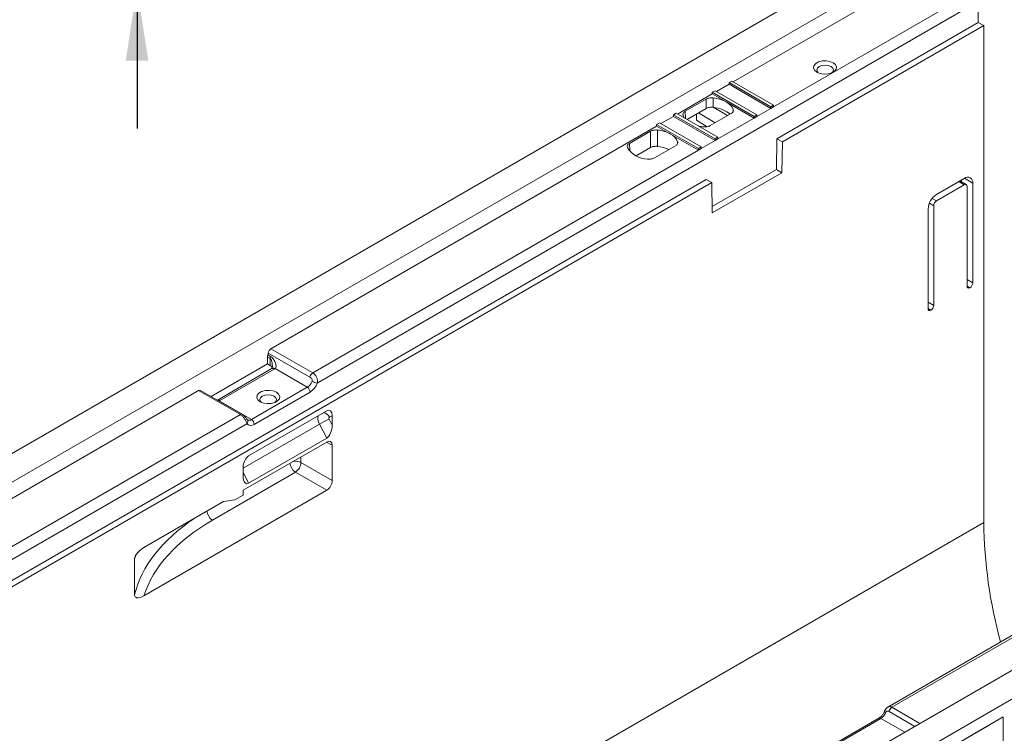
# Model space of a CAD drawing. Units: millimetres. Extents: x -284 to 5848, y 14 to 4503.
# Drawn here: x 3314 to 3768, y 1587 to 1917 of the extents above; entities that cross this region are included whole.
import ezdxf

# ---------------------------------------------------------------- set-up
doc = ezdxf.new("R2010")
doc.units = ezdxf.units.MM
doc.header["$LTSCALE"] = 10
doc.linetypes.add('SLD-Сплошная', pattern=[0])
doc.layers.add('FORMAT', color=7, linetype='SLD-Сплошная')
doc.styles.add('SLDTEXTSTYLE1', font='GOST_A.TTF')
doc.styles.add('SLDTEXTSTYLE2', font='GOST_A.TTF')
doc.dimstyles.new('SLDDIMSTYLE1', dxfattribs={"dimtxt": 33.930745, "dimasz": 35, "dimexe": 0, "dimexo": 0.0625, "dimgap": 8.482686, "dimtad": 2, "dimlfac": 0.5, "dimrnd": 1e-09, "dimzin": 12, "dimdsep": 46, "dimtxsty": 'SLDTEXTSTYLE1', "dimsah": 1, "dimcen": 0.09, "dimadec": 0, "dimazin": 3, "dimtfac": 1, "dimtdec": 3, "dimtmove": 0, "dimatfit": 0, "dimfxl": 0, "dimfrac": 2, "dimtolj": 1, "dimtzin": 12, "dimarcsym": 0})

# ---------------------------------------------------------------- blocks, each defined once
blk = doc.blocks.new('_D_5')
at = {"layer": 'FORMAT'}
for p, q in [((3367.96, 1991.58), (3367.96, 2056.83)), ((3072.01, 1991.58), (3377.96, 1991.58)), ((3367.96, 1931.58), (3367.96, 1991.58)), ((3220.98, 1931.58), (3377.96, 1931.58)), ((3367.96, 1931.58), (3367.96, 1866.33))]:
    blk.add_line(p, q, dxfattribs=at)
for points in [[(3367.96, 1991.58), (3373.18, 2025.51), (3362.74, 2025.51)], [(3367.96, 1931.58), (3362.74, 1897.65), (3373.18, 1897.65)]]:
    blk.add_solid(points, dxfattribs=at)
at = {"layer": 'FORMAT', "insert": (3319.12, 1942.77, 0.2), "char_height": 37.042, "attachment_point": 1, "rotation": 90, "style": 'SLDTEXTSTYLE2'}
blk.add_mtext('30', dxfattribs=at)

msp = doc.modelspace()

# ---------------------------------------------------------------- linework, layer by layer
at = {"color": 7, "linetype": 'SLD-Сплошная', "lineweight": 15}
for p, q in [((3722.948, 1954.679), (2437.3, 1212.489)), ((2448.815, 1205.842), (3734.463, 1948.031)), ((3643.238, 1887.88), (3734.519, 1940.576)), ((3661.88, 1876.376), (3753.804, 1929.443)), ((3756.375, 1924.989), (3451.204, 1748.818)), ((3756.375, 1915.339), (3756.375, 1924.989)), ((3663.379, 1861.654), (3756.375, 1915.339)), ((3758.947, 1913.855), (3756.375, 1915.339)), ((3665.95, 1860.169), (3758.947, 1913.855)), ((3758.947, 1684.481), (3758.947, 1913.855)), ((3635.524, 1883.427), (3641.31, 1886.767)), ((3642.59, 1888.255), (3641.304, 1887.513)), ((3641.304, 1887.513), (3641.31, 1886.767)), ((3641.304, 1887.513), (3660.594, 1876.377)), ((3641.31, 1886.767), (3660.594, 1875.634)), ((3661.88, 1877.119), (3642.59, 1888.255)), ((3617.525, 1873.037), (3633.596, 1882.314)), ((3634.876, 1883.802), (3633.59, 1883.06)), ((3633.59, 1883.06), (3633.596, 1882.314)), ((3633.59, 1883.06), (3652.881, 1871.923)), ((3633.596, 1882.314), (3640.024, 1878.603)), ((3654.166, 1872.666), (3634.876, 1883.802)), ((3630.693, 1879.896), (3621.071, 1874.342)), ((3630.722, 1875.585), (3630.693, 1879.896)), ((3633.973, 1880.47), (3634.024, 1876.145)), ((3640.024, 1878.603), (3652.881, 1871.181)), ((3616.877, 1873.411), (3615.591, 1872.669)), ((3636.167, 1862.275), (3616.877, 1873.411)), ((3621.917, 1870.502), (3630.722, 1875.585)), ((3634.937, 1868.987), (3627.184, 1873.542)), ((3632.642, 1867.662), (3642.263, 1873.216)), ((3640.665, 1872.293), (3633.991, 1876.146)), ((3654.166, 1871.923), (3660.594, 1875.634)), ((3660.594, 1876.377), (3661.88, 1877.119)), ((3660.594, 1876.377), (3660.594, 1875.634)), ((3660.594, 1875.634), (3661.88, 1876.376)), ((3661.88, 1877.119), (3661.88, 1876.376)), ((3609.163, 1868.958), (3607.877, 1868.216)), ((3628.453, 1857.822), (3609.163, 1868.958)), ((3609.811, 1868.584), (3615.597, 1871.923)), ((3615.591, 1872.669), (3615.597, 1871.923)), ((3615.591, 1872.669), (3634.882, 1861.533)), ((3615.597, 1871.923), (3634.882, 1860.79)), ((3626.263, 1870.199), (3626.263, 1873.011)), ((3631.222, 1867.184), (3626.263, 1870.199)), ((3636.167, 1861.533), (3652.881, 1871.181)), ((3652.881, 1871.923), (3654.166, 1872.666)), ((3652.881, 1871.181), (3654.166, 1871.923)), ((3652.881, 1871.923), (3652.881, 1871.181)), ((3654.166, 1872.666), (3654.166, 1871.923)), ((3429.811, 1764.672), (3607.883, 1867.47)), ((3604.98, 1865.052), (3595.358, 1859.498)), ((3605.032, 1857.529), (3604.98, 1865.052)), ((3607.877, 1868.216), (3607.883, 1867.47)), ((3607.877, 1868.216), (3627.168, 1857.08)), ((3607.883, 1867.47), (3614.311, 1863.759)), ((3614.311, 1863.759), (3627.168, 1856.337)), ((3628.453, 1857.08), (3634.882, 1860.79)), ((3634.882, 1861.533), (3636.167, 1862.275)), ((3634.882, 1860.79), (3636.167, 1861.533)), ((3634.882, 1861.533), (3634.882, 1860.79)), ((3636.167, 1862.275), (3636.167, 1861.533)), ((3663.166, 1847.427), (3663.379, 1861.654)), ((3663.379, 1861.654), (3665.95, 1860.169)), ((3665.95, 1860.169), (3665.737, 1845.942)), ((3449.096, 1753.539), (3627.168, 1856.337)), ((3605.032, 1857.529), (3598.388, 1853.694)), ((3606.929, 1852.818), (3616.551, 1858.372)), ((3627.168, 1857.08), (3628.453, 1857.822)), ((3627.168, 1856.337), (3628.453, 1857.08)), ((3627.168, 1857.08), (3627.168, 1856.337)), ((3628.453, 1857.822), (3628.453, 1857.08)), ((3633.551, 1830.33), (3663.166, 1847.427)), ((3665.737, 1845.942), (3633.596, 1827.388)), ((3663.166, 1847.427), (3665.737, 1845.942)), ((3239.115, 1616.731), (3630.811, 1842.853)), ((3241.686, 1615.247), (3633.383, 1841.368)), ((3633.383, 1841.368), (3630.811, 1842.853)), ((3633.596, 1827.388), (3633.383, 1841.368)), ((3737.091, 1835.914), (3749.947, 1843.336)), ((3750.85, 1840.46), (3747.871, 1842.138)), ((3748.706, 1842.62), (3748.706, 1841.668)), ((3749.947, 1840.367), (3737.091, 1832.945)), ((3751.233, 1793.601), (3751.233, 1839.625)), ((3753.804, 1841.109), (3753.804, 1795.086)), ((3733.234, 1783.211), (3733.234, 1829.234)), ((3735.805, 1830.718), (3735.805, 1784.695)), ((4019.401, 1775.248), (3714.604, 1599.292)), ((4040.56, 1771.326), (2754.911, 1029.136)), ((4052.075, 1764.678), (2766.426, 1022.489)), ((3429.811, 1764.672), (3449.096, 1753.539)), ((3428.168, 1757.68), (3428.192, 1760.842)), ((3429.456, 1760.113), (3428.192, 1760.842)), ((3428.36, 1761.837), (3429.631, 1761.103)), ((3447.828, 1751.57), (3428.553, 1762.697)), ((3429.408, 1756.951), (3429.456, 1760.113)), ((3402.17, 1742.671), (3428.168, 1757.68)), ((3429.975, 1755.4), (3405.048, 1741.01)), ((3431.338, 1755.265), (3406.268, 1740.792)), ((3428.168, 1757.68), (3429.408, 1756.951)), ((3430.152, 1755.511), (3429.975, 1755.4)), ((3446.578, 1746.89), (3431.689, 1755.485)), ((3420.777, 1731.994), (3446.578, 1746.89)), ((3218.974, 1642.958), (3396.403, 1745.386)), ((3415.688, 1734.253), (3396.403, 1745.386)), ((3416.597, 1734.343), (3397.315, 1745.474)), ((3447.864, 1744.663), (3422.062, 1729.768)), ((3405.887, 1740.59), (3420.777, 1731.994)), ((3237.616, 1631.454), (3415.688, 1734.253)), ((3455.562, 1736.042), (3419.507, 1715.228)), ((3456.69, 1732.15), (3458.105, 1729.449)), ((3458.105, 1733.678), (3456.771, 1733.151)), ((3458.105, 1729.449), (3458.105, 1733.678)), ((3418.722, 1730.066), (2808.38, 1377.723)), ((3418.955, 1731.819), (3418.924, 1731.854)), ((3455.568, 1723.426), (3452.195, 1729.869)), ((3455.568, 1723.426), (3419.501, 1702.606)), ((3416.964, 1699.36), (3455.534, 1721.625)), ((3458.105, 1703.809), (3458.105, 1720.141)), ((3416.964, 1705.699), (3416.964, 1709.928)), ((3458.105, 1703.809), (3443.67, 1712.142)), ((3402.777, 1685.566), (3441.099, 1707.689)), ((3441.099, 1707.689), (3455.534, 1699.356)), ((3894.583, 1701.962), (3716.511, 1599.163)), ((3371.172, 1650.655), (3455.534, 1699.356)), ((3413.107, 1694.906), (3416.964, 1697.133)), ((3416.964, 1697.133), (3416.964, 1699.36)), ((3371.172, 1672.924), (3407.965, 1694.164)), ((3407.965, 1694.164), (3413.107, 1694.906)), ((2473.298, 942.292), (3758.947, 1684.481)), ((3366.824, 1651.073), (3366.824, 1667.486)), ((3710.513, 1594.089), (3685.032, 1579.379)), ((3711.422, 1593.999), (3685.62, 1579.103)), ((3767.946, 1594.716), (3731.305, 1573.564)), ((3767.946, 1566.508), (3767.946, 1594.716)), ((3761.462, 1590.907), (3731.305, 1573.498)), ((3761.462, 1590.973), (3761.462, 1590.907))]:
    msp.add_line(p, q, dxfattribs=at)
at = {"color": 8, "linetype": 'SLD-Сплошная', "lineweight": 15}
for p, q in [((3621.071, 1874.342), (3621.149, 1870.969)), ((3643.239, 1874.309), (3643.259, 1875.11)), ((3595.358, 1859.498), (3595.436, 1856.125)), ((3617.526, 1859.465), (3617.546, 1860.266)), ((3749.947, 1840.367), (3747.353, 1841.839)), ((3753.804, 1841.109), (3749.98, 1843.355)), ((3735.072, 1834.09), (3737.091, 1832.945)), ((3735.805, 1830.718), (3733.804, 1831.894)), ((3751.233, 1796.596), (3753.804, 1795.086)), ((3751.233, 1793.588), (3752.518, 1792.859)), ((3733.234, 1786.206), (3735.805, 1784.695)), ((3733.234, 1783.198), (3734.519, 1782.468)), ((3452.195, 1729.869), (3416.964, 1709.531)), ((3455.442, 1721.572), (3458.105, 1720.141)), ((3443.67, 1712.142), (3443.67, 1714.777)), ((3416.964, 1707.676), (3419.501, 1702.606)), ((3727.083, 1590.359), (3715.243, 1597.194)), ((3716.511, 1599.163), (3729.422, 1591.71)), ((3722.405, 1587.658), (3711.422, 1593.999))]:
    msp.add_line(p, q, dxfattribs=at)
at = {"color": 7, "linetype": 'SLD-Сплошная', "lineweight": 15, "flags": 128}
for points in [[(3681.904, 1892.389), (3680.845, 1893.263), (3680.367, 1894.293), (3680.528, 1895.355), (3681.308, 1896.321), (3682.614, 1897.075), (3684.288, 1897.526), (3686.128, 1897.619), (3687.912, 1897.343), (3689.425, 1896.731), (3690.485, 1895.858), (3690.963, 1894.828), (3690.802, 1893.765), (3690.021, 1892.799), (3688.715, 1892.045), (3687.041, 1891.595), (3685.201, 1891.502), (3683.417, 1891.778), (3681.904, 1892.389)], [(3688.826, 1892.091), (3689.228, 1892.515), (3689.522, 1893.367), (3689.228, 1894.219), (3688.392, 1894.942), (3687.141, 1895.424), (3685.665, 1895.594), (3684.189, 1895.424), (3682.937, 1894.942), (3682.101, 1894.219), (3681.807, 1893.367), (3682.101, 1892.515), (3682.503, 1892.091)], [(3608.26, 1865.626), (3608.331, 1859.606), (3608.349, 1858.099)], [(3424.77, 1740.237), (3423.709, 1741.112), (3423.231, 1742.143), (3423.392, 1743.206), (3424.173, 1744.174), (3425.481, 1744.929), (3427.157, 1745.38), (3428.999, 1745.473), (3430.785, 1745.197), (3432.3, 1744.584), (3433.361, 1743.71), (3433.839, 1742.679), (3433.678, 1741.615), (3432.897, 1740.648), (3431.589, 1739.893), (3429.913, 1739.442), (3428.071, 1739.349), (3426.285, 1739.625), (3424.77, 1740.237)], [(3431.671, 1739.927), (3432.099, 1740.371), (3432.392, 1741.223), (3432.099, 1742.075), (3431.262, 1742.798), (3430.011, 1743.28), (3428.535, 1743.45), (3427.059, 1743.28), (3425.807, 1742.798), (3424.971, 1742.075), (3424.678, 1741.223), (3424.971, 1740.371), (3425.399, 1739.927)]]:
    msp.add_lwpolyline(points, dxfattribs=at)
at = {"color": 8, "linetype": 'SLD-Сплошная', "lineweight": 15, "flags": 128}
msp.add_lwpolyline([(3405.887, 1740.59), (3405.547, 1740.78), (3405.303, 1740.862)], dxfattribs=at)
at = {"color": 7, "linetype": 'SLD-Сплошная', "lineweight": 15}
for centre, radius, start, end in [((3632.42, 1864.699), 15.847, 61.32608, 84.37767), ((3636.909, 1872.475), 6.875, 22.53746, 63.05452), ((3624.804, 1874.116), 5.013, 199.43176, 215.82719), ((3606.707, 1849.855), 15.847, 61.32608, 84.37767), ((3631.473, 1885.668), 18.7, 256.69086, 263.51858), ((3611.196, 1857.631), 6.875, 22.53746, 63.05452), ((3603.638, 1862.947), 10.704, 209.9468, 270.05857), ((3606.63, 1842.183), 16.008, 64.46759, 83.83459), ((3751.453, 1841.491), 2.382, 350.78596, 129.20329), ((3750.449, 1839.752), 0.794, 350.78596, 129.20329), ((3741.608, 1828.853), 8.383, 122.60548, 177.39452), ((3738.596, 1830.591), 2.794, 122.60548, 177.39452), ((3752.017, 1793.474), 0.794, 170.78596, 309.20329), ((3751.013, 1795.213), 2.794, 302.60548, 357.39452), ((3734.017, 1783.084), 0.794, 170.78596, 309.20329), ((3733.014, 1784.822), 2.794, 302.60548, 357.39452), ((3432.879, 1760.018), 3.424, 161.52151, 178.41432), ((3428.583, 1760.046), 5.517, 299.95182, 304.25202), ((3450.64, 1751.152), 2.843, 122.90124, 171.55065), ((3443.569, 1751.589), 5.581, 302.63797, 339.77289), ((3445.073, 1744.536), 2.794, 2.60548, 57.39452), ((3443.349, 1751.712), 8.371, 302.63797, 339.77289), ((3452.263, 1755.676), 6.939, 240.10954, 261.22207), ((3403.148, 1746.206), 6.249, 295.9995, 299.95714), ((3471.312, 1697.768), 37.362, 113.03866, 120.77594), ((3420.545, 1731.625), 2.398, 220.5328, 309.24817), ((3419.271, 1729.641), 2.794, 2.60548, 57.39452), ((3437.915, 1712.496), 5.766, 303.52223, 356.47777), ((3975.237, 1686.666), 216.302, 180.57869, 195.36634), ((3708.412, 1598.698), 5.581, 302.63797, 339.77289), ((3718.055, 1596.777), 2.843, 122.90124, 171.55065)]:
    msp.add_arc(centre, radius, start, end, dxfattribs=at)
at = {"color": 8, "linetype": 'SLD-Сплошная', "lineweight": 15}
for centre, radius, start, end in [((3430.546, 1754.221), 1.31, 52.81791, 115.87163), ((3430.898, 1754.229), 1.484, 57.79275, 119.52682), ((3405.443, 1739.601), 1.449, 55.27524, 105.12951), ((3416.217, 1733.539), 0.889, 64.68856, 126.56578), ((3453.53, 1731.641), 3.575, 24.97989, 81.44077), ((3417.681, 1731.09), 1.46, 315.46636, 30.56919), ((3419.711, 1733.491), 1.837, 245.81205, 305.46983), ((3444.218, 1712.417), 5.664, 185.84617, 236.59027), ((3441.137, 1707.089), 5.652, 63.37591, 102.51871), ((3405.896, 1690.294), 5.664, 185.84617, 236.59027), ((3713.943, 1597.662), 0.94, 201.11138, 251.77505), ((3710.89, 1593.255), 0.915, 54.38242, 114.30712)]:
    msp.add_arc(centre, radius, start, end, dxfattribs=at)
at = {"color": 7, "linetype": 'SLD-Сплошная', "lineweight": 15}
for centre, major_axis, ratio, start_param, end_param in [((3631.666, 1869.468), (11.726, -0.089), 0.5823041, 0.541899, 1.3727664), ((3429.822, 1763.18), (0.897, 1.582), 0.5823971, 0.780876, 2.1842243), ((3430.12, 1761.916), (1.346, 2.372), 0.5823971, 1.9217063, 2.3342191), ((3426.014, 1761.731), (1.794, 3.163), 0.5823971, 5.0632989, 5.3258169), ((3426.927, 1755.52), (3.508, -0.027), 0.5823041, 6.2751775, 7.0728706), ((3396.414, 1743.894), (0.897, 1.582), 0.5823971, 6.2787444, 7.0640613), ((3455.533, 1732.15), (1.341, 4.104), 0.5347027, 5.2608978, 6.8204757), ((3457.191, 1732.348), (-0.467, 0.78), 0.5873687, 6.1869634, 7.7577598), ((3455.533, 1728.026), (1.005, 4.808), 0.4924003, 3.5563254, 5.113752), ((3455.533, 1718.655), (1.819, 3.15), 0.5772057, 5.4978582, 7.06835), ((3419.536, 1711.369), (1.295, 4.074), 0.5453669, 0.5387976, 2.0983755), ((3419.536, 1707.245), (1.071, 4.843), 0.4827721, 2.0001678, 3.5575944), ((3455.533, 1702.325), (1.818, 3.149), 0.5775574, 3.9270618, 5.4975535), ((3483.773, 1637.176), (114.541, -1.762), 0.5872749, 2.3652297, 2.9661019)]:
    msp.add_ellipse(centre, major_axis=major_axis, ratio=ratio, start_param=start_param, end_param=end_param, dxfattribs=at)
at = {"color": 8, "linetype": 'SLD-Сплошная', "lineweight": 15}
for centre, major_axis, ratio, start_param, end_param in [((3454.665, 1730.838), (-2.284, 3.93), 0.5793936, 0.4651232, 1.4818534), ((3483.818, 1640.119), (118.177, -1.761), 0.5869704, 2.4408275, 3.0084434), ((3483.818, 1659.144), (118.178, 1.703), 0.5674397, 2.9578801, 2.9915201)]:
    msp.add_ellipse(centre, major_axis=major_axis, ratio=ratio, start_param=start_param, end_param=end_param, dxfattribs=at)
at = {"color": 7, "linetype": 'SLD-Сплошная', "lineweight": 15}
for points, knots in [([(3630.693, 1879.896), (3630.905, 1880.018), (3631.139, 1880.123), (3631.648, 1880.3), (3631.924, 1880.37), (3632.491, 1880.47), (3632.787, 1880.5), (3633.382, 1880.516), (3633.678, 1880.504), (3633.973, 1880.47)], [0, 0, 0, 0, 0.25, 0.25, 0.5, 0.5, 0.75, 0.75, 1, 1, 1, 1]), ([(3620.076, 1872.448), (3620.018, 1872.618), (3619.996, 1872.788), (3620.025, 1873.131), (3620.077, 1873.303), (3620.249, 1873.63), (3620.37, 1873.789), (3620.677, 1874.084), (3620.859, 1874.219), (3621.071, 1874.342)], [0, 0, 0, 0, 0.25, 0.25, 0.5, 0.5, 0.75, 0.75, 1, 1, 1, 1]), ([(3634.024, 1876.145), (3633.728, 1876.182), (3633.431, 1876.197), (3632.834, 1876.185), (3632.534, 1876.157), (3631.964, 1876.06), (3631.686, 1875.99), (3631.172, 1875.814), (3630.936, 1875.708), (3630.722, 1875.585)], [0, 0, 0, 0, 0.25, 0.25, 0.5, 0.5, 0.75, 0.75, 1, 1, 1, 1]), ([(3643.259, 1875.11), (3643.317, 1874.94), (3643.339, 1874.769), (3643.31, 1874.427), (3643.258, 1874.255), (3643.086, 1873.928), (3642.964, 1873.769), (3642.658, 1873.474), (3642.476, 1873.339), (3642.263, 1873.216)], [0, 0, 0, 0, 0.25, 0.25, 0.5, 0.5, 0.75, 0.75, 1, 1, 1, 1]), ([(3604.98, 1865.052), (3605.192, 1865.175), (3605.426, 1865.28), (3605.935, 1865.456), (3606.211, 1865.527), (3606.778, 1865.626), (3607.074, 1865.656), (3607.669, 1865.673), (3607.965, 1865.66), (3608.26, 1865.626)], [0, 0, 0, 0, 0.25, 0.25, 0.5, 0.5, 0.75, 0.75, 1, 1, 1, 1]), ([(3632.642, 1867.662), (3632.43, 1867.539), (3632.196, 1867.434), (3631.687, 1867.258), (3631.41, 1867.187), (3630.844, 1867.088), (3630.547, 1867.058), (3629.952, 1867.041), (3629.656, 1867.054), (3629.362, 1867.087)], [0, 0, 0, 0, 0.25, 0.25, 0.5, 0.5, 0.75, 0.75, 1, 1, 1, 1]), ([(3594.363, 1857.604), (3594.305, 1857.774), (3594.283, 1857.945), (3594.312, 1858.287), (3594.364, 1858.459), (3594.536, 1858.786), (3594.657, 1858.945), (3594.964, 1859.24), (3595.146, 1859.375), (3595.358, 1859.498)], [0, 0, 0, 0, 0.25, 0.25, 0.5, 0.5, 0.75, 0.75, 1, 1, 1, 1]), ([(3617.546, 1860.266), (3617.604, 1860.096), (3617.626, 1859.925), (3617.597, 1859.583), (3617.545, 1859.411), (3617.373, 1859.084), (3617.251, 1858.925), (3616.945, 1858.63), (3616.763, 1858.495), (3616.551, 1858.372)], [0, 0, 0, 0, 0.25, 0.25, 0.5, 0.5, 0.75, 0.75, 1, 1, 1, 1]), ([(3608.349, 1858.099), (3608.052, 1858.135), (3607.754, 1858.149), (3607.154, 1858.135), (3606.852, 1858.106), (3606.279, 1858.008), (3606, 1857.937), (3605.483, 1857.759), (3605.246, 1857.653), (3605.032, 1857.529)], [0, 0, 0, 0, 0.25, 0.25, 0.5, 0.5, 0.75, 0.75, 1, 1, 1, 1]), ([(3606.929, 1852.818), (3606.717, 1852.696), (3606.483, 1852.59), (3605.974, 1852.414), (3605.698, 1852.343), (3605.131, 1852.244), (3604.834, 1852.214), (3604.239, 1852.197), (3603.943, 1852.21), (3603.649, 1852.244)], [0, 0, 0, 0, 0.25, 0.25, 0.5, 0.5, 0.75, 0.75, 1, 1, 1, 1]), ([(3429.631, 1761.103), (3430.099, 1760.833), (3430.515, 1760.425), (3431.221, 1759.504), (3431.518, 1758.992), (3431.972, 1757.943), (3432.135, 1757.392), (3432.183, 1756.597), (3432.164, 1756.332), (3432.019, 1755.858), (3431.889, 1755.64), (3431.689, 1755.485)], [0, 0, 0, 0, 0.25, 0.25, 0.5, 0.5, 0.75, 0.75, 0.875, 0.875, 1, 1, 1, 1]), ([(3430.428, 1756.714), (3430.438, 1756.629), (3430.483, 1756.253), (3430.331, 1755.785), (3430.168, 1755.513), (3430.165, 1755.519), (3430.163, 1755.522)], [0, 0, 0, 0, 0.1053993, 0.4711478, 0.7639619, 1, 1, 1, 1]), ([(3448.805, 1749.66), (3448.879, 1749.85), (3448.893, 1750.063), (3448.817, 1750.464), (3448.73, 1750.654), (3448.516, 1750.987), (3448.389, 1751.131), (3448.117, 1751.381), (3447.975, 1751.485), (3447.828, 1751.57)], [0, 0, 0, 0, 0.25, 0.25, 0.5, 0.5, 0.75, 0.75, 1, 1, 1, 1]), ([(3449.096, 1753.539), (3449.267, 1753.44), (3449.434, 1753.322), (3449.76, 1753.05), (3449.921, 1752.894), (3450.221, 1752.554), (3450.361, 1752.371), (3450.621, 1751.977), (3450.739, 1751.766), (3451.045, 1751.117), (3451.188, 1750.648), (3451.283, 1749.95), (3451.295, 1749.715), (3451.279, 1749.258), (3451.252, 1749.036), (3451.204, 1748.818)], [0, 0, 0, 0, 0.125, 0.125, 0.25, 0.25, 0.375, 0.375, 0.5, 0.5, 0.75, 0.75, 0.875, 0.875, 1, 1, 1, 1]), ([(3418.722, 1730.066), (3418.674, 1730.229), (3418.616, 1730.402), (3418.475, 1730.766), (3418.391, 1730.959), (3418.203, 1731.354), (3418.099, 1731.553), (3417.868, 1731.956), (3417.74, 1732.161), (3417.47, 1732.556), (3417.327, 1732.748), (3417.024, 1733.118), (3416.864, 1733.295), (3416.377, 1733.781), (3416.031, 1734.055), (3415.688, 1734.253)], [0, 0, 0, 0, 0.125, 0.125, 0.25, 0.25, 0.375, 0.375, 0.5, 0.5, 0.625, 0.625, 0.75, 0.75, 1, 1, 1, 1]), ([(3419.01, 1731.734), (3418.96, 1731.803), (3418.857, 1731.947), (3418.559, 1732.386), (3418.14, 1732.957), (3417.508, 1733.707), (3416.933, 1734.106), (3416.596, 1734.339)], [0, 0, 0, 0, 0.1392779, 0.2888578, 0.4560365, 0.6819969, 1, 1, 1, 1]), ([(3371.172, 1672.924), (3370.711, 1672.658), (3370.257, 1672.352), (3369.588, 1671.823), (3369.367, 1671.635), (3368.929, 1671.232), (3368.711, 1671.014), (3368.289, 1670.553), (3368.086, 1670.31), (3367.701, 1669.791), (3367.522, 1669.519), (3367.208, 1668.952), (3367.071, 1668.651), (3366.879, 1668.055), (3366.824, 1667.756), (3366.824, 1667.486)], [0, 0, 0, 0, 0.25, 0.25, 0.375, 0.375, 0.5, 0.5, 0.625, 0.625, 0.75, 0.75, 0.875, 0.875, 1, 1, 1, 1]), ([(3366.824, 1651.073), (3366.824, 1650.803), (3366.877, 1650.574), (3367.068, 1650.196), (3367.203, 1650.055), (3367.676, 1649.744), (3368.075, 1649.686), (3368.908, 1649.734), (3369.354, 1649.843), (3370.255, 1650.17), (3370.711, 1650.389), (3371.172, 1650.655)], [0, 0, 0, 0, 0.125, 0.125, 0.25, 0.25, 0.5, 0.5, 0.75, 0.75, 1, 1, 1, 1]), ([(3713.067, 1597.327), (3712.973, 1597.105), (3712.702, 1596.464), (3712.054, 1595.448), (3711.22, 1594.552), (3710.722, 1594.225), (3710.513, 1594.089)], [0, 0, 0, 0, 0.1623211, 0.4680284, 0.7772198, 1, 1, 1, 1]), ([(3714.614, 1599.273), (3714.575, 1599.259), (3714.238, 1599.135), (3713.755, 1598.581), (3713.3, 1597.926), (3713.131, 1597.453), (3713.082, 1597.317)], [0, 0, 0, 0, 0.0486268, 0.4289926, 0.8351324, 1, 1, 1, 1]), ([(3715.243, 1597.194), (3715.097, 1597.279), (3714.948, 1597.343), (3714.653, 1597.42), (3714.505, 1597.435), (3714.219, 1597.393), (3714.079, 1597.336), (3713.828, 1597.119), (3713.722, 1596.958), (3713.649, 1596.769)], [0, 0, 0, 0, 0.25, 0.25, 0.5, 0.5, 0.75, 0.75, 1, 1, 1, 1])]:
    msp.add_open_spline(points, degree=3, knots=knots, dxfattribs=at)
at = {"color": 8, "linetype": 'SLD-Сплошная', "lineweight": 15}
for points, knots in [([(3430.454, 1756.717), (3430.418, 1757.371), (3430.362, 1758.393), (3429.981, 1759.497), (3429.663, 1759.965), (3429.516, 1760.07), (3429.456, 1760.113)], [0, 0, 0, 0, 0.5302199, 0.8290659, 0.9297104, 1, 1, 1, 1]), ([(3714.621, 1599.253), (3714.783, 1599.344), (3715.172, 1599.562), (3715.843, 1599.489), (3716.317, 1599.258), (3716.511, 1599.163)], [0, 0, 0, 0, 0.2982639, 0.7137438, 1, 1, 1, 1])]:
    msp.add_open_spline(points, degree=3, knots=knots, dxfattribs=at)

# ---------------------------------------------------------------- dimensions: what is measured, and where the dimension line sits
at = {"layer": 'FORMAT'}
dim = msp.add_linear_dim(base=(3367.959, 1991.583), p1=(3220.883, 1931.583), p2=(3071.907, 1991.583), angle=90, dimstyle='SLDDIMSTYLE1', dxfattribs=at)
dim.commit()
dim.dimension.update_dxf_attribs({"geometry": '_D_5', "text_midpoint": (3367.959, 1963.247), "dimtype": 160})

doc.saveas('drawing.dxf')
